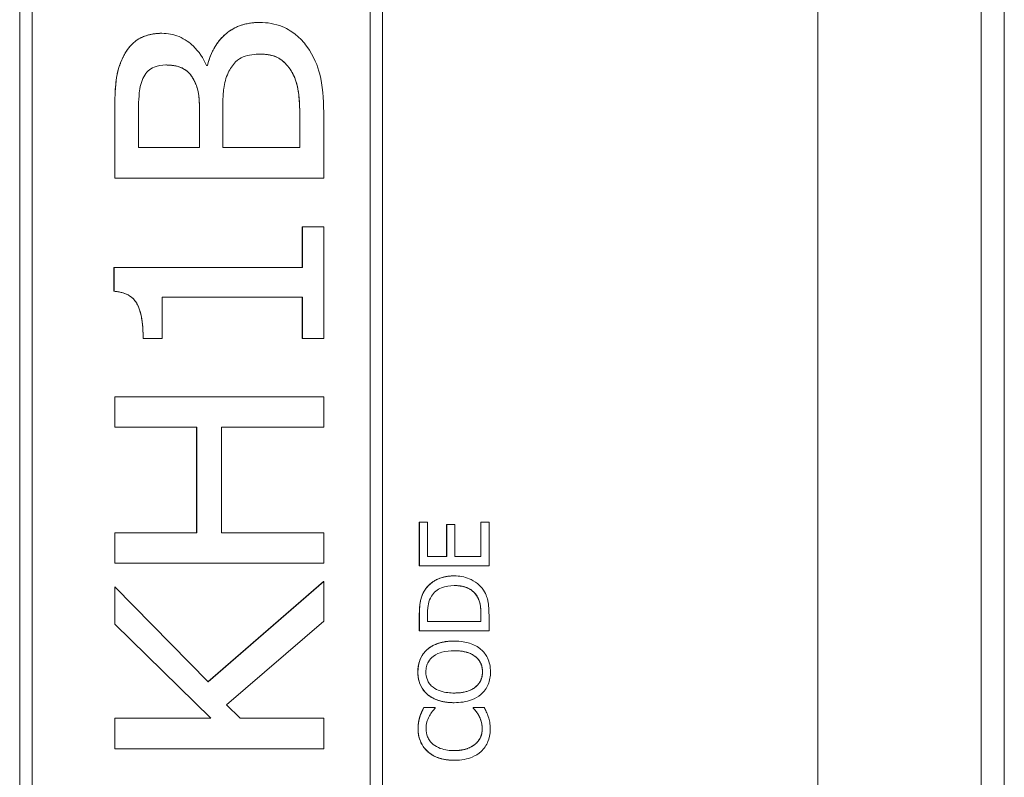
# Model space of a CAD drawing. Units: inches. Extents: x 0.1 to 10.9, y 0.1 to 8.4.
# Drawn here: x 7.7 to 7.8, y 4.5 to 4.6 of the extents above; entities that cross this region are included whole.
import ezdxf

# ---------------------------------------------------------------- set-up
doc = ezdxf.new("R2010")
doc.units = ezdxf.units.IN
doc.header["$MEASUREMENT"] = 0
doc.layers.add('Visible (ANSI)', color=7, linetype='Continuous', lineweight=5)
doc.layers.add('Visible Narrow (ANSI)', color=7, linetype='Continuous', lineweight=5)

msp = doc.modelspace()

# ---------------------------------------------------------------- linework, layer by layer
at = {"layer": 'Visible (ANSI)'}
for p, q in [((7.782927, 4.234937), (7.782927, 5.130604)), ((7.767556, 4.438864), (7.767556, 4.821677)), ((7.692372, 4.452536), (7.692372, 4.808005)), ((7.692376, 4.808005), (7.692376, 4.452536)), ((7.72655, 4.452536), (7.72655, 4.808005)), ((7.693538, 4.453698), (7.693538, 4.806843)), ((7.725385, 4.453698), (7.725385, 4.806843)), ((7.725388, 4.806843), (7.725388, 4.453698)), ((7.785115, 4.214596), (7.785115, 4.630271)), ((7.714957, 4.594327), (7.71496, 4.594327)), ((7.705752, 4.593306), (7.705756, 4.593306)), ((7.710063, 4.590275), (7.709968, 4.590275)), ((7.71794, 4.58978), (7.717943, 4.58978)), ((7.701318, 4.579681), (7.701318, 4.585409)), ((7.701322, 4.585409), (7.701322, 4.579681)), ((7.703555, 4.582553), (7.703555, 4.585313)), ((7.70931, 4.582553), (7.70931, 4.585808)), ((7.709314, 4.585808), (7.709314, 4.582553)), ((7.711499, 4.582553), (7.711499, 4.585824)), ((7.721006, 4.579681), (7.721006, 4.585871)), ((7.718769, 4.582553), (7.718769, 4.584882)), ((7.718773, 4.584882), (7.718773, 4.582553)), ((7.709314, 4.582553), (7.703555, 4.582553)), ((7.718773, 4.582553), (7.711499, 4.582553)), ((7.701318, 4.579681), (7.701322, 4.579681)), ((7.701322, 4.579681), (7.721006, 4.579681)), ((7.718992, 4.575102), (7.718996, 4.575102)), ((7.718992, 4.571273), (7.718992, 4.575102)), ((7.721006, 4.575102), (7.718996, 4.575102)), ((7.718996, 4.575102), (7.718996, 4.571273)), ((7.721006, 4.564573), (7.721006, 4.575102)), ((7.701254, 4.571273), (7.701258, 4.571273)), ((7.701254, 4.569024), (7.701254, 4.571273)), ((7.718996, 4.571273), (7.701258, 4.571273)), ((7.701258, 4.571273), (7.701258, 4.569024)), ((7.701254, 4.569024), (7.701258, 4.569024)), ((7.705804, 4.564573), (7.705804, 4.568481)), ((7.705804, 4.568481), (7.718996, 4.568481)), ((7.718992, 4.564573), (7.718992, 4.568481)), ((7.718996, 4.568481), (7.718996, 4.564573)), ((7.703998, 4.564573), (7.704002, 4.564573)), ((7.704002, 4.564573), (7.705804, 4.564573)), ((7.718992, 4.564573), (7.718996, 4.564573)), ((7.718996, 4.564573), (7.721006, 4.564573)), ((7.701318, 4.5591), (7.701322, 4.5591)), ((7.701318, 4.556229), (7.701318, 4.5591)), ((7.721006, 4.5591), (7.701322, 4.5591)), ((7.701322, 4.5591), (7.701322, 4.556229)), ((7.721006, 4.556229), (7.721006, 4.5591)), ((7.701318, 4.556229), (7.701322, 4.556229)), ((7.701322, 4.556229), (7.709042, 4.556229)), ((7.709039, 4.546289), (7.709039, 4.556229)), ((7.709042, 4.556229), (7.709042, 4.546289)), ((7.711371, 4.556229), (7.721006, 4.556229)), ((7.711371, 4.546289), (7.711371, 4.556229)), ((7.730013, 4.547279), (7.730017, 4.547279)), ((7.730013, 4.543174), (7.730013, 4.547279)), ((7.730793, 4.547279), (7.730017, 4.547279)), ((7.730017, 4.547279), (7.730017, 4.543174)), ((7.730793, 4.544046), (7.730793, 4.547279)), ((7.735798, 4.547279), (7.735802, 4.547279)), ((7.735798, 4.544046), (7.735798, 4.547279)), ((7.736578, 4.547279), (7.735802, 4.547279)), ((7.735802, 4.547279), (7.735802, 4.544046)), ((7.736578, 4.543174), (7.736578, 4.547279)), ((7.701318, 4.546289), (7.701322, 4.546289)), ((7.701318, 4.543417), (7.701318, 4.546289)), ((7.709042, 4.546289), (7.701322, 4.546289)), ((7.701322, 4.546289), (7.701322, 4.543417)), ((7.721006, 4.546289), (7.711371, 4.546289)), ((7.721006, 4.543417), (7.721006, 4.546289)), ((7.732586, 4.547061), (7.73259, 4.547061)), ((7.732586, 4.544046), (7.732586, 4.547061)), ((7.733367, 4.547061), (7.73259, 4.547061)), ((7.73259, 4.547061), (7.73259, 4.544046)), ((7.733367, 4.544046), (7.733367, 4.547061)), ((7.73259, 4.544046), (7.730793, 4.544046)), ((7.735802, 4.544046), (7.733367, 4.544046)), ((7.701318, 4.543417), (7.701322, 4.543417)), ((7.701322, 4.543417), (7.721006, 4.543417)), ((7.730013, 4.543174), (7.730017, 4.543174)), ((7.730017, 4.543174), (7.736578, 4.543174)), ((7.710109, 4.532251), (7.721002, 4.54171)), ((7.721006, 4.54171), (7.710111, 4.532249)), ((7.721002, 4.54171), (7.721006, 4.54171)), ((7.721006, 4.537977), (7.721006, 4.54171)), ((7.733299, 4.542227), (7.733303, 4.542227)), ((7.701318, 4.541184), (7.701322, 4.541184)), ((7.701318, 4.53769), (7.701318, 4.541184)), ((7.710111, 4.532249), (7.701322, 4.541184)), ((7.701322, 4.541184), (7.701322, 4.53769)), ((7.735383, 4.540403), (7.735387, 4.540403)), ((7.71185, 4.530096), (7.721006, 4.537977)), ((7.730013, 4.537052), (7.730013, 4.538547)), ((7.730017, 4.538547), (7.730017, 4.537052)), ((7.730772, 4.537925), (7.730772, 4.538589)), ((7.735823, 4.537925), (7.730772, 4.537925)), ((7.735819, 4.537925), (7.735819, 4.538589)), ((7.735823, 4.538589), (7.735823, 4.537925)), ((7.736578, 4.537052), (7.736578, 4.538563)), ((7.701318, 4.53769), (7.701322, 4.53769)), ((7.710378, 4.528835), (7.701318, 4.53769)), ((7.701322, 4.53769), (7.710382, 4.528835)), ((7.730013, 4.537052), (7.730017, 4.537052)), ((7.730017, 4.537052), (7.736578, 4.537052)), ((7.733294, 4.536095), (7.733297, 4.536095)), ((7.730763, 4.535308), (7.730766, 4.535308)), ((7.730763, 4.53108), (7.730766, 4.53108)), ((7.713142, 4.528835), (7.71185, 4.530096)), ((7.730449, 4.529852), (7.730453, 4.529852)), ((7.731506, 4.529852), (7.730453, 4.529852)), ((7.731506, 4.529783), (7.731506, 4.529852)), ((7.733294, 4.530293), (7.733297, 4.530293)), ((7.735086, 4.529852), (7.735089, 4.529852)), ((7.735086, 4.529788), (7.735086, 4.529852)), ((7.735086, 4.529788), (7.735089, 4.529788)), ((7.736132, 4.529852), (7.735089, 4.529852)), ((7.735089, 4.529852), (7.735089, 4.529788)), ((7.701318, 4.528835), (7.701322, 4.528835)), ((7.701318, 4.525963), (7.701318, 4.528835)), ((7.710382, 4.528835), (7.701322, 4.528835)), ((7.701322, 4.528835), (7.701322, 4.525963)), ((7.721006, 4.528835), (7.713142, 4.528835)), ((7.721006, 4.525963), (7.721006, 4.528835)), ((7.730066, 4.52898), (7.73007, 4.52898)), ((7.735612, 4.529091), (7.735616, 4.529091)), ((7.701318, 4.525963), (7.701322, 4.525963)), ((7.701322, 4.525963), (7.721006, 4.525963)), ((7.733299, 4.524874), (7.733303, 4.524874))]:
    msp.add_line(p, q, dxfattribs=at)
for points in [[(7.710059, 4.590275), (7.710538, 4.592205), (7.713074, 4.594327), (7.714957, 4.594327)], [(7.702115, 4.591073), (7.702674, 4.592237), (7.704508, 4.593306), (7.705752, 4.593306)], [(7.701318, 4.585409), (7.701318, 4.587706), (7.701589, 4.59002), (7.702115, 4.591073)], [(7.70931, 4.585808), (7.70931, 4.587164), (7.709054, 4.58844), (7.708656, 4.589126)], [(7.718769, 4.584882), (7.718769, 4.586781), (7.71845, 4.588951), (7.71794, 4.58978)], [(7.703998, 4.564573), (7.703998, 4.56679), (7.702849, 4.568896), (7.701254, 4.569024)], [(7.730534, 4.540897), (7.730954, 4.54153), (7.732342, 4.542227), (7.733299, 4.542227)], [(7.730013, 4.538547), (7.730013, 4.539472), (7.730289, 4.540525), (7.730534, 4.540897)], [(7.735819, 4.538589), (7.735819, 4.539169), (7.735633, 4.540046), (7.735383, 4.540403)], [(7.730763, 4.535308), (7.731199, 4.53568), (7.732475, 4.536095), (7.733294, 4.536095)], [(7.729875, 4.533192), (7.729875, 4.533862), (7.730343, 4.534936), (7.730763, 4.535308)], [(7.730763, 4.53108), (7.730327, 4.531463), (7.729875, 4.532532), (7.729875, 4.533192)], [(7.733294, 4.530293), (7.732469, 4.530293), (7.731215, 4.530703), (7.730763, 4.53108)], [(7.730066, 4.52898), (7.730135, 4.529192), (7.730332, 4.529634), (7.730449, 4.529852)], [(7.735612, 4.529091), (7.735474, 4.529331), (7.735187, 4.529687), (7.735086, 4.529788)], [(7.729896, 4.527826), (7.729896, 4.528155), (7.729992, 4.528735), (7.730066, 4.52898)], [(7.735936, 4.52782), (7.735936, 4.528198), (7.73575, 4.528841), (7.735612, 4.529091)], [(7.7308, 4.525693), (7.730359, 4.526087), (7.729896, 4.527161), (7.729896, 4.527826)], [(7.735282, 4.52639), (7.735607, 4.526666), (7.735936, 4.527405), (7.735936, 4.52782)], [(7.733299, 4.524874), (7.732475, 4.524874), (7.731252, 4.525294), (7.7308, 4.525693)]]:
    msp.add_open_spline(points, degree=2, dxfattribs=at)
for points, degree, knots in [([(7.71496, 4.594327), (7.714485, 4.594327), (7.714011, 4.594276), (7.713123, 4.594046), (7.712717, 4.593878), (7.711854, 4.59335), (7.711399, 4.592941), (7.710553, 4.591774), (7.710253, 4.591039), (7.710063, 4.590275)], 3, [-0.08690998, -0.08690998, -0.08690998, -0.08690998, -0.06790576, -0.06790576, -0.05019088, -0.05019088, -0.02743333, -0.02743333, 0, 0, 0, 0]), ([(7.719411, 4.592078), (7.719122, 4.592486), (7.718785, 4.592848), (7.718095, 4.593405), (7.717656, 4.593707), (7.716422, 4.594213), (7.715697, 4.594327), (7.71496, 4.594327)], 3, [-0.07342073, -0.07342073, -0.07342073, -0.07342073, -0.04646086, -0.04646086, -0.0256458, -0.0256458, 0, 0, 0, 0]), ([(7.705756, 4.593306), (7.705203, 4.593306), (7.704654, 4.593227), (7.703579, 4.592818), (7.703229, 4.592534), (7.702652, 4.592006), (7.702351, 4.591556), (7.702119, 4.591073)], 3, [-0.03515262, -0.03515262, -0.03515262, -0.03515262, -0.02722174, -0.02722174, -0.01867049, -0.01867049, 0, 0, 0, 0]), ([(7.709968, 4.590275), (7.709665, 4.590965), (7.709257, 4.591593), (7.708387, 4.592418), (7.707945, 4.592755), (7.706862, 4.593207), (7.706318, 4.593306), (7.705756, 4.593306)], 3, [-0.07688832, -0.07688832, -0.07688832, -0.07688832, -0.04088631, -0.04088631, -0.01957198, -0.01957198, 0, 0, 0, 0]), ([(7.721006, 4.585871), (7.721006, 4.587125), (7.720918, 4.58841), (7.720449, 4.590193), (7.720103, 4.591103), (7.719411, 4.592078)], 3, [-0.1025513, -0.1025513, -0.1025513, -0.1025513, -0.041642, -0.041642, 0, 0, 0, 0]), ([(7.702119, 4.591073), (7.70177, 4.590374), (7.701548, 4.589638), (7.701323, 4.587718), (7.701322, 4.586561), (7.701322, 4.585409)], 3, [-0.06732923, -0.06732923, -0.06732923, -0.06732923, -0.04013779, -0.04013779, 0, 0, 0, 0]), ([(7.712009, 4.589589), (7.712188, 4.589957), (7.712416, 4.590324), (7.712943, 4.590842), (7.713174, 4.590976), (7.71394, 4.59128), (7.714524, 4.591344), (7.715072, 4.591344)], 3, [-0.04050289, -0.04050289, -0.04050289, -0.04050289, -0.0286452, -0.0286452, -0.01908993, -0.01908993, 0, 0, 0, 0]), ([(7.715072, 4.591344), (7.715433, 4.591344), (7.715804, 4.59131), (7.716488, 4.591126), (7.716748, 4.590995), (7.717368, 4.590555), (7.717685, 4.59018), (7.717943, 4.58978)], 3, [-0.03675485, -0.03675485, -0.03675485, -0.03675485, -0.02647219, -0.02647219, -0.01658242, -0.01658242, 0, 0, 0, 0]), ([(7.71794, 4.58978), (7.717413, 4.590594), (7.716106, 4.591343), (7.715072, 4.591344)], 2, [0, 0, 0, 1, 1.998158, 1.998158, 1.998158]), ([(7.704065, 4.589222), (7.704175, 4.58943), (7.704313, 4.589619), (7.704625, 4.589906), (7.704803, 4.590029), (7.705392, 4.590269), (7.705757, 4.590323), (7.706123, 4.590323)], 3, [-0.03373305, -0.03373305, -0.03373305, -0.03373305, -0.02212057, -0.02212057, -0.01276319, -0.01276319, 0, 0, 0, 0]), ([(7.706123, 4.590323), (7.706514, 4.590323), (7.70692, 4.590285), (7.707647, 4.590077), (7.707881, 4.58994), (7.708297, 4.589631), (7.708498, 4.589395), (7.708659, 4.589126)], 3, [-0.02572284, -0.02572284, -0.02572284, -0.02572284, -0.01805881, -0.01805881, -0.01090845, -0.01090845, 0, 0, 0, 0]), ([(7.708656, 4.589126), (7.708273, 4.589764), (7.707046, 4.590322), (7.706123, 4.590323)], 2, [0, 0, 0, 1, 1.997936, 1.997936, 1.997936]), ([(7.703555, 4.585313), (7.703555, 4.586107), (7.703559, 4.586903), (7.70369, 4.588227), (7.703825, 4.588741), (7.704065, 4.589222)], 3, [-0.04635624, -0.04635624, -0.04635624, -0.04635624, -0.01871144, -0.01871144, 0, 0, 0, 0]), ([(7.708659, 4.589126), (7.708968, 4.588595), (7.709115, 4.588155), (7.709279, 4.587335), (7.709314, 4.58662), (7.709314, 4.585808)], 3, [-0.04972463, -0.04972463, -0.04972463, -0.04972463, -0.02830671, -0.02830671, 0, 0, 0, 0]), ([(7.711499, 4.585824), (7.711499, 4.587209), (7.711562, 4.587819), (7.711656, 4.588615), (7.711789, 4.589116), (7.712009, 4.589589)], 3, [-0.02794606, -0.02794606, -0.02794606, -0.02794606, -0.0181787, -0.0181787, 0, 0, 0, 0]), ([(7.717943, 4.58978), (7.718117, 4.589498), (7.718257, 4.589199), (7.718523, 4.588438), (7.718586, 4.588051), (7.718739, 4.587014), (7.718773, 4.585906), (7.718773, 4.584882)], 3, [-0.04880733, -0.04880733, -0.04880733, -0.04880733, -0.04340788, -0.04340788, -0.03565969, -0.03565969, 0, 0, 0, 0]), ([(7.701258, 4.569024), (7.7015, 4.569004), (7.701744, 4.568967), (7.702186, 4.568851), (7.702388, 4.568776), (7.702811, 4.568552), (7.703016, 4.568392), (7.7033, 4.56806), (7.703479, 4.567817), (7.703906, 4.566604), (7.704002, 4.565622), (7.704002, 4.564573)], 3, [-0.1519486, -0.1519486, -0.1519486, -0.1519486, -0.1205581, -0.1205581, -0.0929064, -0.0929064, -0.0588058, -0.0588058, -0.0365441, -0.0365441, 0, 0, 0, 0]), ([(7.733303, 4.542227), (7.732936, 4.542227), (7.732566, 4.542189), (7.731815, 4.541983), (7.731533, 4.541828), (7.731011, 4.541479), (7.730748, 4.541214), (7.730538, 4.540897)], 3, [-0.02955213, -0.02955213, -0.02955213, -0.02955213, -0.02187529, -0.02187529, -0.01324739, -0.01324739, 0, 0, 0, 0]), ([(7.736052, 4.540887), (7.735895, 4.541124), (7.735704, 4.54133), (7.735232, 4.541708), (7.734959, 4.541858), (7.734259, 4.542148), (7.733786, 4.542227), (7.733303, 4.542227)], 3, [-0.03484746, -0.03484746, -0.03484746, -0.03484746, -0.02638549, -0.02638549, -0.01684101, -0.01684101, 0, 0, 0, 0]), ([(7.730538, 4.540897), (7.730359, 4.540625), (7.730238, 4.540314), (7.730111, 4.539832), (7.730017, 4.53943), (7.730017, 4.538547)], 3, [-0.08890856, -0.08890856, -0.08890856, -0.08890856, -0.03077019, -0.03077019, 0, 0, 0, 0]), ([(7.731165, 4.540323), (7.731274, 4.5405), (7.731407, 4.540657), (7.731728, 4.540927), (7.73191, 4.541033), (7.732478, 4.541264), (7.73289, 4.541318), (7.733292, 4.541318)], 3, [-0.02857159, -0.02857159, -0.02857159, -0.02857159, -0.02134513, -0.02134513, -0.01399628, -0.01399628, 0, 0, 0, 0]), ([(7.733292, 4.541318), (7.733587, 4.541318), (7.733891, 4.541292), (7.734365, 4.541175), (7.734609, 4.541094), (7.735066, 4.540793), (7.735244, 4.540615), (7.735387, 4.540403)], 3, [-0.03448012, -0.03448012, -0.03448012, -0.03448012, -0.01905919, -0.01905919, -0.0089241, -0.0089241, 0, 0, 0, 0]), ([(7.735383, 4.540403), (7.735075, 4.54086), (7.734055, 4.541317), (7.733292, 4.541318)], 2, [0, 0, 0, 1, 1.997506, 1.997506, 1.997506]), ([(7.736578, 4.538563), (7.736578, 4.538978), (7.736557, 4.539465), (7.736434, 4.540058), (7.736342, 4.540425), (7.736052, 4.540887)], 3, [-0.06114308, -0.06114308, -0.06114308, -0.06114308, -0.01900275, -0.01900275, 0, 0, 0, 0]), ([(7.730772, 4.538589), (7.730772, 4.539114), (7.730827, 4.539414), (7.730927, 4.53984), (7.731027, 4.540089), (7.731165, 4.540323)], 3, [-0.01525703, -0.01525703, -0.01525703, -0.01525703, -0.0094595, -0.0094595, 0, 0, 0, 0]), ([(7.735387, 4.540403), (7.73547, 4.540284), (7.735541, 4.540159), (7.735678, 4.539839), (7.735714, 4.539682), (7.7358, 4.539279), (7.735823, 4.538925), (7.735823, 4.538589)], 3, [-0.01617884, -0.01617884, -0.01617884, -0.01617884, -0.01431089, -0.01431089, -0.01168318, -0.01168318, 0, 0, 0, 0]), ([(7.733297, 4.536095), (7.732555, 4.536095), (7.732042, 4.535967), (7.731347, 4.535707), (7.731036, 4.535538), (7.730766, 4.535308)], 3, [-0.02587852, -0.02587852, -0.02587852, -0.02587852, -0.0123291, -0.0123291, 0, 0, 0, 0]), ([(7.735823, 4.535308), (7.735674, 4.535439), (7.73551, 4.535551), (7.735146, 4.535748), (7.734946, 4.535829), (7.734402, 4.535999), (7.733933, 4.536095), (7.733297, 4.536095)], 3, [-0.04790206, -0.04790206, -0.04790206, -0.04790206, -0.03550332, -0.03550332, -0.02212563, -0.02212563, 0, 0, 0, 0]), ([(7.730766, 4.535308), (7.730621, 4.53518), (7.730493, 4.535036), (7.730243, 4.534683), (7.730152, 4.534495), (7.729941, 4.533989), (7.729878, 4.533593), (7.729878, 4.533192)], 3, [-0.02325908, -0.02325908, -0.02325908, -0.02325908, -0.01910741, -0.01910741, -0.01398987, -0.01398987, 0, 0, 0, 0]), ([(7.731314, 4.534649), (7.731614, 4.534881), (7.731955, 4.534991), (7.732517, 4.535149), (7.732913, 4.535186), (7.733297, 4.535186)], 3, [-0.0203038, -0.0203038, -0.0203038, -0.0203038, -0.01338588, -0.01338588, 0, 0, 0, 0]), ([(7.733297, 4.535186), (7.733579, 4.535186), (7.733867, 4.535167), (7.734381, 4.535074), (7.734617, 4.535008), (7.735152, 4.534768), (7.735344, 4.5346), (7.735619, 4.534319), (7.735741, 4.534139), (7.735921, 4.5337), (7.735961, 4.533451), (7.735961, 4.533197)], 3, [-0.03161312, -0.03161312, -0.03161312, -0.03161312, -0.02671788, -0.02671788, -0.0225365, -0.0225365, -0.01653406, -0.01653406, -0.0088445, -0.0088445, 0, 0, 0, 0]), ([(7.735958, 4.533197), (7.735958, 4.534106), (7.734587, 4.535185), (7.733297, 4.535186)], 2, [0, 0, 0, 1, 1.998522, 1.998522, 1.998522]), ([(7.736716, 4.533192), (7.736716, 4.533426), (7.736695, 4.533659), (7.7366, 4.534102), (7.73653, 4.534315), (7.736286, 4.53482), (7.736078, 4.535083), (7.735823, 4.535308)], 3, [-0.02773108, -0.02773108, -0.02773108, -0.02773108, -0.0195265, -0.0195265, -0.0118575, -0.0118575, 0, 0, 0, 0]), ([(7.730634, 4.533197), (7.730634, 4.533368), (7.730651, 4.533538), (7.730731, 4.533859), (7.730789, 4.534009), (7.730983, 4.534345), (7.731134, 4.53451), (7.731314, 4.534649)], 3, [-0.01947667, -0.01947667, -0.01947667, -0.01947667, -0.01350406, -0.01350406, -0.00791647, -0.00791647, 0, 0, 0, 0]), ([(7.729878, 4.533192), (7.729878, 4.532956), (7.7299, 4.532721), (7.729996, 4.532274), (7.730067, 4.532066), (7.730311, 4.531565), (7.730513, 4.531303), (7.730766, 4.53108)], 3, [-0.02757308, -0.02757308, -0.02757308, -0.02757308, -0.01942164, -0.01942164, -0.01175773, -0.01175773, 0, 0, 0, 0]), ([(7.731314, 4.53174), (7.731193, 4.531833), (7.731082, 4.531939), (7.73088, 4.532196), (7.730814, 4.532325), (7.730671, 4.532672), (7.730634, 4.532935), (7.730634, 4.533197)], 3, [-0.01655856, -0.01655856, -0.01655856, -0.01655856, -0.01308369, -0.01308369, -0.00913151, -0.00913151, 0, 0, 0, 0]), ([(7.735961, 4.533197), (7.735961, 4.533053), (7.735948, 4.532909), (7.735891, 4.532635), (7.73585, 4.532506), (7.735693, 4.532173), (7.735554, 4.531992), (7.735151, 4.531625), (7.734894, 4.531492), (7.734222, 4.531252), (7.733747, 4.531203), (7.733297, 4.531203)], 3, [-0.0398781, -0.0398781, -0.0398781, -0.0398781, -0.03564369, -0.03564369, -0.03166064, -0.03166064, -0.02483968, -0.02483968, -0.01566282, -0.01566282, 0, 0, 0, 0]), ([(7.733297, 4.531203), (7.734587, 4.531203), (7.735958, 4.532287), (7.735958, 4.533197)], 2, [0.001478, 0.001478, 0.001478, 1, 2, 2, 2]), ([(7.735823, 4.531075), (7.73597, 4.531204), (7.736101, 4.531347), (7.736325, 4.531658), (7.736419, 4.531824), (7.736653, 4.532385), (7.736716, 4.532786), (7.736716, 4.533192)], 3, [-0.02849378, -0.02849378, -0.02849378, -0.02849378, -0.02115731, -0.02115731, -0.01413516, -0.01413516, 0, 0, 0, 0]), ([(7.733297, 4.531203), (7.732955, 4.531203), (7.732459, 4.531232), (7.731742, 4.531474), (7.731513, 4.531585), (7.731314, 4.53174)], 3, [-0.02638364, -0.02638364, -0.02638364, -0.02638364, -0.00876218, -0.00876218, 0, 0, 0, 0]), ([(7.730766, 4.53108), (7.731085, 4.530814), (7.731452, 4.530627), (7.732089, 4.530419), (7.732553, 4.530293), (7.733297, 4.530293)], 3, [-0.06803897, -0.06803897, -0.06803897, -0.06803897, -0.02595217, -0.02595217, 0, 0, 0, 0]), ([(7.733297, 4.530293), (7.733857, 4.530293), (7.73442, 4.530366), (7.735264, 4.530685), (7.735564, 4.53085), (7.735823, 4.531075)], 3, [-0.03143524, -0.03143524, -0.03143524, -0.03143524, -0.01194943, -0.01194943, 0, 0, 0, 0]), ([(7.730453, 4.529852), (7.730376, 4.529708), (7.730304, 4.529562), (7.730203, 4.529337), (7.730135, 4.529178), (7.73007, 4.52898)], 3, [-0.02153624, -0.02153624, -0.02153624, -0.02153624, -0.00728505, -0.00728505, 0, 0, 0, 0]), ([(7.730958, 4.529043), (7.731042, 4.529196), (7.73114, 4.52935), (7.731333, 4.529586), (7.731418, 4.529686), (7.731506, 4.529783)], 3, [-0.01062178, -0.01062178, -0.01062178, -0.01062178, -0.00455448, -0.00455448, 0, 0, 0, 0]), ([(7.735089, 4.529788), (7.735171, 4.529706), (7.735262, 4.529598), (7.735374, 4.529459), (7.73548, 4.529326), (7.735616, 4.529091)], 3, [-0.0262769, -0.0262769, -0.0262769, -0.0262769, -0.00942849, -0.00942849, 0, 0, 0, 0]), ([(7.736504, 4.52898), (7.736456, 4.529133), (7.736396, 4.529297), (7.73626, 4.529578), (7.736195, 4.529715), (7.736132, 4.529852)], 3, [-0.0108889, -0.0108889, -0.0108889, -0.0108889, -0.00526194, -0.00526194, 0, 0, 0, 0]), ([(7.73007, 4.52898), (7.730017, 4.528805), (7.729977, 4.528625), (7.729932, 4.528353), (7.7299, 4.52814), (7.7299, 4.527826)], 3, [-0.03244296, -0.03244296, -0.03244296, -0.03244296, -0.01096574, -0.01096574, 0, 0, 0, 0]), ([(7.730644, 4.52782), (7.730644, 4.528047), (7.730667, 4.528281), (7.730763, 4.528603), (7.730828, 4.528809), (7.730958, 4.529043)], 3, [-0.02860511, -0.02860511, -0.02860511, -0.02860511, -0.00932402, -0.00932402, 0, 0, 0, 0]), ([(7.735616, 4.529091), (7.735715, 4.528912), (7.73579, 4.528717), (7.735876, 4.528421), (7.73594, 4.528183), (7.73594, 4.52782)], 3, [-0.03784962, -0.03784962, -0.03784962, -0.03784962, -0.01264297, -0.01264297, 0, 0, 0, 0]), ([(7.736695, 4.52781), (7.736695, 4.52803), (7.736684, 4.52826), (7.736612, 4.528628), (7.736562, 4.528805), (7.736504, 4.52898)], 3, [-0.01304713, -0.01304713, -0.01304713, -0.01304713, -0.00639616, -0.00639616, 0, 0, 0, 0]), ([(7.7299, 4.527826), (7.7299, 4.527594), (7.729921, 4.527364), (7.730014, 4.526925), (7.730082, 4.526722), (7.730329, 4.526206), (7.730539, 4.525929), (7.730804, 4.525693)], 3, [-0.0280008, -0.0280008, -0.0280008, -0.0280008, -0.01992757, -0.01992757, -0.0123471, -0.0123471, 0, 0, 0, 0]), ([(7.731319, 4.526368), (7.731203, 4.526468), (7.731099, 4.526578), (7.730919, 4.526822), (7.730846, 4.526951), (7.730691, 4.527322), (7.730644, 4.527567), (7.730644, 4.52782)], 3, [-0.01928414, -0.01928414, -0.01928414, -0.01928414, -0.01400572, -0.01400572, -0.00883535, -0.00883535, 0, 0, 0, 0]), ([(7.73594, 4.52782), (7.73594, 4.52767), (7.735924, 4.527521), (7.735849, 4.527202), (7.735791, 4.527061), (7.735626, 4.526737), (7.735473, 4.526549), (7.735286, 4.52639)], 3, [-0.01619497, -0.01619497, -0.01619497, -0.01619497, -0.0126781, -0.0126781, -0.00856337, -0.00856337, 0, 0, 0, 0]), ([(7.735834, 4.525698), (7.735975, 4.525828), (7.736101, 4.525971), (7.73632, 4.526286), (7.736409, 4.526454), (7.736589, 4.526906), (7.736695, 4.527291), (7.736695, 4.52781)], 3, [-0.04144717, -0.04144717, -0.04144717, -0.04144717, -0.0297403, -0.0297403, -0.01805604, -0.01805604, 0, 0, 0, 0]), ([(7.733303, 4.525783), (7.732912, 4.525783), (7.732448, 4.525828), (7.73175, 4.526083), (7.731519, 4.526204), (7.731319, 4.526368)], 3, [-0.0258939, -0.0258939, -0.0258939, -0.0258939, -0.00900055, -0.00900055, 0, 0, 0, 0]), ([(7.735286, 4.52639), (7.735045, 4.526187), (7.734763, 4.526045), (7.734294, 4.525889), (7.733931, 4.525783), (7.733303, 4.525783)], 3, [-0.06008612, -0.06008612, -0.06008612, -0.06008612, -0.02188753, -0.02188753, 0, 0, 0, 0]), ([(7.733303, 4.525783), (7.733976, 4.525784), (7.734947, 4.526108), (7.735282, 4.52639)], 2, [0.002828, 0.002828, 0.002828, 1, 2, 2, 2]), ([(7.730804, 4.525693), (7.731115, 4.525418), (7.731474, 4.525219), (7.732105, 4.525002), (7.732559, 4.524874), (7.733303, 4.524874)], 3, [-0.06872823, -0.06872823, -0.06872823, -0.06872823, -0.02591296, -0.02591296, 0, 0, 0, 0]), ([(7.733303, 4.524874), (7.734009, 4.524874), (7.734552, 4.524991), (7.735302, 4.5253), (7.735588, 4.525471), (7.735834, 4.525698)], 3, [-0.02826965, -0.02826965, -0.02826965, -0.02826965, -0.01165028, -0.01165028, 0, 0, 0, 0])]:
    msp.add_open_spline(points, degree=degree, knots=knots, dxfattribs=at)
at = {"layer": 'Visible Narrow (ANSI)'}
for p, q in [((7.702115, 4.591073), (7.702119, 4.591073)), ((7.708656, 4.589126), (7.708659, 4.589126)), ((7.701318, 4.585409), (7.701322, 4.585409)), ((7.70931, 4.585808), (7.709314, 4.585808)), ((7.718769, 4.584882), (7.718773, 4.584882)), ((7.730534, 4.540897), (7.730538, 4.540897)), ((7.730013, 4.538547), (7.730017, 4.538547)), ((7.735819, 4.538589), (7.735823, 4.538589)), ((7.729875, 4.533192), (7.729878, 4.533192)), ((7.735958, 4.533197), (7.735961, 4.533197)), ((7.729896, 4.527826), (7.7299, 4.527826)), ((7.735936, 4.52782), (7.73594, 4.52782)), ((7.735282, 4.52639), (7.735286, 4.52639)), ((7.7308, 4.525693), (7.730804, 4.525693))]:
    msp.add_line(p, q, dxfattribs=at)

doc.saveas('drawing.dxf')
